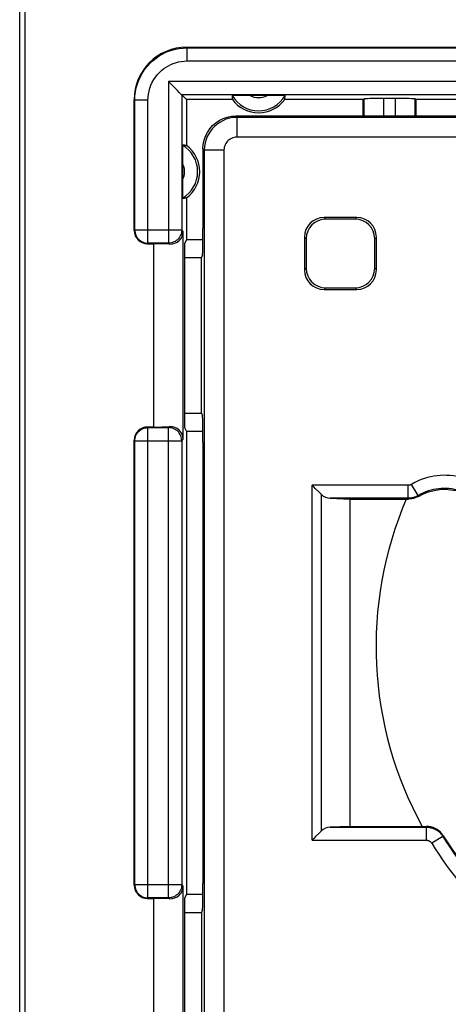
# Model space of a CAD drawing. Units: millimetres. Extents: x -66.4 to 31.6, y -24.5 to 42.2.
# Drawn here: x -22.7 to -16.2, y -15.5 to -0.4 of the extents above; entities that cross this region are included whole.
import ezdxf

# ---------------------------------------------------------------- set-up
doc = ezdxf.new("R2010")
doc.units = ezdxf.units.MM
doc.header["$LTSCALE"] = 23.1
doc.layers.get('0').update_dxf_attribs({"linetype": 'CONTINUOUS'})
doc.layers.add('DRAFT', color=7, linetype='CONTINUOUS')
doc.layers.add('RACCORDO', color=7, linetype='CONTINUOUS')

msp = doc.modelspace()

# ---------------------------------------------------------------- linework, layer by layer
at = {"color": 7, "linetype": 'CONTINUOUS'}
for p, q in [((-22.7, -21.901), (-22.7, 21.901)), ((-22.621, 21.822), (-22.621, -21.822)), ((-20.15, -0.85), (-2.95, -0.85)), ((-20.95, -3.65), (-20.95, -1.65)), ((-20.225, -1.575), (-20.226, -1.574)), ((-20.225, -1.575), (-20.15, -1.65)), ((-20.15, -1.65), (-20.15, -2.35)), ((-19.45, -1.65), (-20.15, -1.65)), ((-19.386, -1.586), (-19.415, -1.587)), ((-19.351, -1.586), (-19.386, -1.586)), ((-19.29, -1.586), (-19.351, -1.586)), ((-18.897, -1.585), (-19.29, -1.586)), ((-18.789, -1.586), (-18.897, -1.585)), ((-18.731, -1.586), (-18.789, -1.586)), ((-17.45, -1.65), (-18.65, -1.65)), ((-17.45, -1.65), (-17.438, -1.638)), ((-17.45, -1.9), (-17.45, -1.65)), ((-16.962, -1.633), (-17.138, -1.633)), ((-16.65, -1.65), (-16.662, -1.638)), ((-16.65, -1.65), (-16.65, -1.9)), ((-6.45, -1.65), (-16.65, -1.65)), ((-20.214, -2.414), (-20.214, -2.449)), ((-20.214, -2.449), (-20.214, -2.51)), ((-20.214, -2.51), (-20.214, -2.99)), ((-20.214, -2.99), (-20.214, -3.051)), ((-20.214, -3.051), (-20.214, -3.086)), ((-20.214, -3.086), (-20.213, -3.115)), ((-20.15, -3.15), (-20.15, -3.787)), ((-20.203, -6.836), (-20.203, -3.664)), ((-20.75, -3.85), (-20.65, -3.85)), ((-20.65, -6.65), (-20.65, -3.85)), ((-20.409, -3.857), (-20.65, -3.85)), ((-20.15, -3.787), (-20.181, -3.85)), ((-20.181, -3.85), (-20.181, -6.65)), ((-20.15, -3.787), (-19.901, -3.787)), ((-20.65, -6.65), (-20.75, -6.65)), ((-20.65, -6.65), (-20.409, -6.643)), ((-20.15, -6.713), (-20.181, -6.65)), ((-20.15, -6.713), (-20.15, -13.787)), ((-20.15, -6.713), (-19.901, -6.713)), ((-20.95, -13.65), (-20.95, -6.85)), ((-20.203, -16.836), (-20.203, -13.664)), ((-20.15, -13.787), (-20.181, -13.85)), ((-20.15, -13.787), (-19.901, -13.787)), ((-20.75, -13.85), (-20.65, -13.85)), ((-20.65, -16.65), (-20.65, -13.85)), ((-20.409, -13.857), (-20.65, -13.85)), ((-20.181, -13.85), (-20.181, -16.65))]:
    msp.add_line(p, q, dxfattribs=at)
at = {"color": 250, "linetype": 'CONTINUOUS'}
for p, q in [((-20.141, -0.859), (-20.15, -0.85)), ((-20.141, -1.059), (-20.141, -0.859)), ((-20.141, -0.859), (-2.959, -0.859)), ((-20.141, -1.059), (-2.959, -1.059)), ((-20.425, -1.375), (-20.425, -3.841)), ((-2.675, -1.375), (-20.425, -1.375)), ((-20.941, -1.659), (-20.95, -1.65)), ((-20.225, -1.575), (-20.225, -3.641)), ((-2.875, -1.575), (-20.225, -1.575)), ((-17.438, -1.9), (-17.438, -1.638)), ((-17.138, -1.9), (-17.138, -1.633)), ((-16.962, -1.633), (-16.962, -1.9)), ((-16.662, -1.638), (-16.662, -1.9)), ((-20.941, -3.641), (-20.941, -1.659)), ((-20.741, -1.659), (-20.941, -1.659)), ((-20.741, -3.841), (-20.741, -1.659)), ((-20.941, -3.641), (-20.95, -3.65)), ((-20.225, -3.641), (-20.941, -3.641)), ((-20.203, -3.664), (-20.225, -3.641)), ((-20.741, -3.841), (-20.75, -3.85)), ((-20.745, -3.841), (-20.741, -3.841)), ((-20.425, -3.841), (-20.741, -3.841)), ((-20.409, -3.857), (-20.425, -3.841)), ((-20.422, -3.841), (-20.425, -3.841)), ((-20.75, -6.65), (-20.741, -6.659)), ((-20.745, -6.659), (-20.741, -6.659)), ((-20.741, -13.841), (-20.741, -6.659)), ((-20.741, -6.659), (-20.425, -6.659)), ((-20.425, -6.659), (-20.409, -6.643)), ((-20.425, -13.841), (-20.425, -6.659)), ((-20.422, -6.659), (-20.425, -6.659)), ((-20.95, -6.85), (-20.941, -6.859)), ((-20.941, -13.641), (-20.941, -6.859)), ((-20.941, -6.859), (-20.225, -6.859)), ((-20.225, -6.859), (-20.203, -6.836)), ((-20.225, -6.859), (-20.225, -13.641)), ((-20.941, -13.641), (-20.95, -13.65)), ((-20.225, -13.641), (-20.941, -13.641)), ((-20.203, -13.664), (-20.225, -13.641)), ((-20.741, -13.841), (-20.75, -13.85)), ((-20.745, -13.841), (-20.741, -13.841)), ((-20.425, -13.841), (-20.741, -13.841)), ((-20.409, -13.857), (-20.425, -13.841)), ((-20.422, -13.841), (-20.425, -13.841))]:
    msp.add_line(p, q, dxfattribs=at)
for points in [[(-20.941, -1.659), (-20.939, -1.595), (-20.931, -1.532), (-20.919, -1.471), (-20.902, -1.41), (-20.88, -1.351), (-20.853, -1.294), (-20.822, -1.239), (-20.787, -1.186), (-20.748, -1.138), (-20.706, -1.093), (-20.662, -1.051), (-20.616, -1.015), (-20.57, -0.983), (-20.523, -0.956), (-20.475, -0.932), (-20.425, -0.911), (-20.375, -0.894), (-20.321, -0.879), (-20.264, -0.868), (-20.204, -0.861), (-20.141, -0.859)], [(-20.741, -1.659), (-20.739, -1.611), (-20.734, -1.564), (-20.724, -1.518), (-20.712, -1.472), (-20.695, -1.428), (-20.675, -1.385), (-20.652, -1.344), (-20.625, -1.304), (-20.596, -1.268), (-20.565, -1.234), (-20.532, -1.203), (-20.497, -1.176), (-20.463, -1.152), (-20.428, -1.131), (-20.391, -1.113), (-20.355, -1.098), (-20.317, -1.085), (-20.276, -1.074), (-20.234, -1.066), (-20.189, -1.061), (-20.141, -1.059)], [(-20.941, -3.641), (-20.94, -3.662), (-20.938, -3.678)], [(-20.225, -3.641), (-20.226, -3.662), (-20.229, -3.678)], [(-20.941, -6.859), (-20.94, -6.838), (-20.938, -6.822)], [(-20.225, -6.859), (-20.226, -6.838), (-20.229, -6.822)], [(-20.941, -13.641), (-20.94, -13.662), (-20.938, -13.678)], [(-20.225, -13.641), (-20.226, -13.662), (-20.229, -13.678)]]:
    msp.add_lwpolyline(points, dxfattribs=at)
at = {"color": 7, "linetype": 'CONTINUOUS'}
for points in [[(-20.339, -1.461), (-20.359, -1.441), (-20.38, -1.42), (-20.402, -1.398), (-20.425, -1.375)], [(-20.288, -1.512), (-20.303, -1.497), (-20.339, -1.461)], [(-20.226, -1.574), (-20.251, -1.55), (-20.261, -1.539), (-20.288, -1.512)], [(-19.415, -1.587), (-19.427, -1.587), (-19.437, -1.588), (-19.445, -1.588), (-19.45, -1.588), (-19.453, -1.589), (-19.454, -1.589)], [(-18.646, -1.589), (-18.647, -1.589), (-18.65, -1.588), (-18.655, -1.588), (-18.663, -1.588), (-18.673, -1.587), (-18.685, -1.587), (-18.699, -1.587), (-18.731, -1.586)], [(-20.211, -2.346), (-20.211, -2.347), (-20.212, -2.35), (-20.212, -2.355), (-20.212, -2.363), (-20.213, -2.373), (-20.213, -2.385), (-20.214, -2.414)], [(-20.213, -3.115), (-20.213, -3.127), (-20.212, -3.137), (-20.212, -3.145), (-20.212, -3.15), (-20.211, -3.153), (-20.211, -3.154)], [(-20.938, -3.678), (-20.937, -3.682), (-20.932, -3.702), (-20.924, -3.722), (-20.915, -3.741), (-20.903, -3.758), (-20.89, -3.775), (-20.875, -3.79), (-20.859, -3.803), (-20.841, -3.814), (-20.823, -3.824), (-20.803, -3.831), (-20.783, -3.837), (-20.762, -3.84), (-20.745, -3.841)], [(-20.229, -3.678), (-20.229, -3.682), (-20.235, -3.702), (-20.242, -3.722), (-20.251, -3.74), (-20.263, -3.758), (-20.276, -3.774), (-20.291, -3.789), (-20.307, -3.803), (-20.325, -3.814), (-20.343, -3.824), (-20.363, -3.831), (-20.383, -3.837), (-20.404, -3.84), (-20.422, -3.841)], [(-20.938, -6.822), (-20.937, -6.818), (-20.932, -6.798), (-20.924, -6.778), (-20.915, -6.76), (-20.904, -6.742), (-20.89, -6.726), (-20.876, -6.711), (-20.859, -6.697), (-20.842, -6.686), (-20.823, -6.676), (-20.803, -6.669), (-20.783, -6.663), (-20.762, -6.66), (-20.745, -6.659)], [(-20.229, -6.822), (-20.229, -6.818), (-20.235, -6.798), (-20.242, -6.778), (-20.252, -6.759), (-20.263, -6.742), (-20.276, -6.725), (-20.291, -6.71), (-20.307, -6.697), (-20.325, -6.686), (-20.344, -6.676), (-20.363, -6.669), (-20.383, -6.663), (-20.404, -6.66), (-20.422, -6.659)], [(-20.938, -13.678), (-20.937, -13.682), (-20.932, -13.702), (-20.924, -13.722), (-20.915, -13.741), (-20.903, -13.758), (-20.89, -13.775), (-20.875, -13.79), (-20.859, -13.803), (-20.841, -13.814), (-20.823, -13.824), (-20.803, -13.831), (-20.783, -13.837), (-20.762, -13.84), (-20.745, -13.841)], [(-20.229, -13.678), (-20.229, -13.682), (-20.235, -13.702), (-20.242, -13.722), (-20.251, -13.74), (-20.263, -13.758), (-20.276, -13.774), (-20.291, -13.789), (-20.307, -13.803), (-20.325, -13.814), (-20.343, -13.824), (-20.363, -13.831), (-20.383, -13.837), (-20.404, -13.84), (-20.422, -13.841)]]:
    msp.add_lwpolyline(points, dxfattribs=at)
for centre, radius, start, end in [((-19.05, -1.35), 0.469, 210.5875, 329.4125), ((-19.05, -1.35), 0.5, 216.8699, 323.1301), ((-20.45, -2.75), 0.469, 300.5875, 59.4125), ((-20.45, -2.75), 0.5, 306.8699, 53.1301)]:
    msp.add_arc(centre, radius, start, end, dxfattribs=at)
at = {"color": 250, "linetype": 'CONTINUOUS'}
for centre, radius, start, end in [((-19.05, -1.35), 0.269, 240.8912, 299.1088), ((-20.45, -2.75), 0.269, 330.8912, 29.1088), ((-11.55, -10), 5.706, 156.773, 208.8132)]:
    msp.add_arc(centre, radius, start, end, dxfattribs=at)
at = {"color": 7, "linetype": 'CONTINUOUS'}
for centre, major_axis, ratio, start_param, end_param in [((-20.15, -1.65), (0.566, -0.566), 0.999695, 2.356347, 3.926839), ((-19.05, -1.583), (0, 0.467), 0.866047, -4.700462, -4.568991), ((-19.05, -1.583), (0, 0.467), 0.866047, -1.714194, -1.582723), ((-17.138, -1.638), (0.3, 0), 0.017455, 1.570796, 3.124139), ((-16.962, -1.638), (0.3, 0), 0.017455, 0.017453, 1.570796), ((-20.217, -2.75), (0.467, 0), 0.866047, 1.427399, 1.55887), ((-20.217, -2.75), (0.467, 0), 0.866047, -1.55887, -1.427399), ((-20.75, -3.65), (0.141, 0.141), 0.999695, 8.639532, 10.210024), ((-20.409, -3.657), (0.191, -0.081), 0.957311, 5.100074, 6.670566), ((-20.75, -6.85), (-0.141, 0.141), 0.999695, 5.497939, 7.068431), ((-20.409, -6.843), (0.191, 0.081), 0.957311, 5.895805, 7.466296), ((-20.75, -13.65), (0.141, 0.141), 0.999695, 8.639532, 10.210024), ((-20.409, -13.657), (0.191, -0.081), 0.957311, 5.100074, 6.670566)]:
    msp.add_ellipse(centre, major_axis=major_axis, ratio=ratio, start_param=start_param, end_param=end_param, dxfattribs=at)
at = {"layer": 'DRAFT', "color": 7, "linetype": 'CONTINUOUS'}
for p, q in [((-20.181, -4.063), (-19.921, -4.063)), ((-19.921, -6.437), (-19.921, -4.063)), ((-20.181, -6.437), (-19.921, -6.437)), ((-17.65, -12.75), (-17.65, -7.75)), ((-20.181, -14.063), (-19.921, -14.063)), ((-19.921, -14.063), (-19.921, -16.437))]:
    msp.add_line(p, q, dxfattribs=at)
at = {"layer": 'RACCORDO', "color": 250, "linetype": 'CONTINUOUS'}
for p, q in [((-19.379, -1.921), (-19.4, -1.9)), ((-19.379, -2.221), (-19.379, -1.921)), ((-3.721, -1.921), (-19.379, -1.921)), ((-3.721, -2.221), (-19.379, -2.221)), ((-19.879, -2.421), (-19.9, -2.4)), ((-19.879, -2.421), (-19.879, -18.079)), ((-19.579, -2.421), (-19.879, -2.421)), ((-19.579, -2.421), (-19.579, -18.079)), ((-18.05, -3.45), (-18.024, -3.476)), ((-17.55, -3.45), (-17.576, -3.476)), ((-18.35, -3.75), (-18.324, -3.776)), ((-17.25, -3.75), (-17.276, -3.776)), ((-18.35, -4.25), (-18.324, -4.224)), ((-17.25, -4.25), (-17.276, -4.224)), ((-18.05, -4.55), (-18.024, -4.524)), ((-17.55, -4.55), (-17.576, -4.524)), ((-18.233, -12.961), (-18.233, -7.539)), ((-16.766, -7.539), (-18.233, -7.539)), ((-16.766, -7.739), (-16.766, -7.539)), ((-16.614, -7.698), (-16.715, -7.526)), ((-18.091, -12.819), (-18.091, -7.681)), ((-16.766, -7.739), (-17.957, -7.739)), ((-16.759, -7.75), (-16.766, -7.739)), ((-16.614, -7.698), (-16.609, -7.709)), ((-17.957, -12.761), (-16.489, -12.761)), ((-16.489, -12.761), (-16.483, -12.75)), ((-16.489, -12.761), (-16.489, -12.961)), ((-16.234, -12.903), (-16.404, -13.008)), ((-16.234, -12.903), (-16.228, -12.892)), ((-18.233, -12.961), (-16.489, -12.961))]:
    msp.add_line(p, q, dxfattribs=at)
at = {"layer": 'RACCORDO', "color": 7, "linetype": 'CONTINUOUS'}
for p, q in [((-3.7, -1.9), (-19.4, -1.9)), ((-19.9, -2.4), (-19.9, -3.62)), ((-17.55, -3.45), (-18.05, -3.45)), ((-17.576, -3.476), (-18.024, -3.476)), ((-18.35, -3.75), (-18.35, -4.25)), ((-17.25, -4.25), (-17.25, -3.75)), ((-18.324, -3.776), (-18.324, -4.224)), ((-17.276, -4.224), (-17.276, -3.776)), ((-19.907, -4.02), (-19.921, -4.063)), ((-18.05, -4.55), (-17.55, -4.55)), ((-18.024, -4.524), (-17.576, -4.524)), ((-19.921, -6.437), (-19.907, -6.48)), ((-19.9, -6.88), (-19.9, -13.62)), ((-17.957, -7.739), (-17.65, -7.75)), ((-17.65, -7.75), (-16.759, -7.75)), ((-17.65, -12.75), (-17.957, -12.761)), ((-17.65, -12.75), (-16.483, -12.75)), ((-19.907, -14.02), (-19.921, -14.063))]:
    msp.add_line(p, q, dxfattribs=at)
for points in [[(-19.9, -2.4), (-19.896, -2.335), (-19.883, -2.271), (-19.862, -2.209), (-19.833, -2.15), (-19.797, -2.096), (-19.754, -2.046), (-19.704, -2.003), (-19.65, -1.967), (-19.591, -1.938), (-19.529, -1.917), (-19.465, -1.904), (-19.4, -1.9)], [(-18.132, -7.641), (-18.179, -7.593), (-18.205, -7.566), (-18.233, -7.539)], [(-18.091, -7.681), (-18.111, -7.662), (-18.132, -7.641)], [(-16.609, -7.709), (-16.532, -7.67), (-16.453, -7.64), (-16.37, -7.618), (-16.286, -7.605), (-16.2, -7.601), (-16.115, -7.607), (-16.031, -7.621), (-15.949, -7.644), (-15.869, -7.676)], [(-16.609, -7.709), (-16.632, -7.722), (-16.656, -7.732), (-16.681, -7.74), (-16.707, -7.745), (-16.733, -7.749), (-16.759, -7.75)], [(-16.228, -12.892), (-16.248, -12.864), (-16.27, -12.839), (-16.295, -12.816), (-16.323, -12.797), (-16.352, -12.78), (-16.384, -12.767), (-16.416, -12.758), (-16.449, -12.752), (-16.483, -12.75)], [(-18.132, -12.86), (-18.18, -12.907), (-18.206, -12.933), (-18.233, -12.961)], [(-18.091, -12.819), (-18.11, -12.839), (-18.132, -12.86)], [(-16.228, -12.892), (-16.089, -13.106), (-15.94, -13.314), (-15.781, -13.514), (-15.613, -13.707), (-15.437, -13.891), (-15.252, -14.068), (-15.059, -14.235), (-14.859, -14.393), (-14.651, -14.542), (-14.437, -14.681), (-14.216, -14.81), (-13.99, -14.929)]]:
    msp.add_lwpolyline(points, dxfattribs=at)
at = {"layer": 'RACCORDO', "color": 250, "linetype": 'CONTINUOUS'}
for points in [[(-19.379, -1.921), (-19.438, -1.924), (-19.494, -1.934), (-19.548, -1.95), (-19.598, -1.971), (-19.644, -1.997), (-19.686, -2.027), (-19.724, -2.059), (-19.757, -2.094), (-19.787, -2.132), (-19.812, -2.172), (-19.834, -2.214), (-19.852, -2.26), (-19.867, -2.311), (-19.876, -2.365), (-19.879, -2.421)], [(-19.379, -2.221), (-19.403, -2.223), (-19.425, -2.227), (-19.446, -2.233), (-19.466, -2.241), (-19.485, -2.252), (-19.502, -2.263), (-19.517, -2.276), (-19.53, -2.29), (-19.542, -2.305), (-19.552, -2.321), (-19.561, -2.338), (-19.568, -2.357), (-19.574, -2.377), (-19.577, -2.398), (-19.579, -2.421)], [(-15.788, -7.482), (-15.847, -7.457), (-15.905, -7.437), (-15.962, -7.42), (-16.018, -7.407), (-16.072, -7.398), (-16.125, -7.392), (-16.177, -7.389), (-16.227, -7.388), (-16.276, -7.391), (-16.324, -7.395), (-16.371, -7.401), (-16.419, -7.41), (-16.467, -7.422), (-16.515, -7.436), (-16.564, -7.453), (-16.614, -7.474), (-16.664, -7.498), (-16.715, -7.526)], [(-16.715, -7.526), (-16.719, -7.528), (-16.723, -7.53), (-16.727, -7.531), (-16.731, -7.533), (-16.734, -7.534), (-16.738, -7.536), (-16.743, -7.537), (-16.747, -7.538), (-16.751, -7.538), (-16.756, -7.539), (-16.761, -7.539), (-16.766, -7.539)], [(-15.872, -7.663), (-15.919, -7.643), (-15.966, -7.626), (-16.012, -7.613), (-16.056, -7.603), (-16.1, -7.596), (-16.142, -7.591), (-16.183, -7.589), (-16.223, -7.588), (-16.263, -7.59), (-16.301, -7.593), (-16.339, -7.599), (-16.377, -7.606), (-16.415, -7.615), (-16.454, -7.626), (-16.493, -7.64), (-16.533, -7.657), (-16.574, -7.676), (-16.614, -7.698)], [(-16.614, -7.698), (-16.625, -7.704), (-16.637, -7.71), (-16.648, -7.715), (-16.66, -7.72), (-16.671, -7.724), (-16.683, -7.728), (-16.696, -7.731), (-16.708, -7.734), (-16.722, -7.736), (-16.736, -7.738), (-16.751, -7.739), (-16.766, -7.739)], [(-16.489, -12.761), (-16.477, -12.761), (-16.464, -12.762), (-16.452, -12.763), (-16.44, -12.765), (-16.428, -12.767), (-16.416, -12.77), (-16.405, -12.773), (-16.393, -12.777), (-16.382, -12.781), (-16.37, -12.785), (-16.359, -12.79), (-16.348, -12.796), (-16.338, -12.802), (-16.327, -12.808), (-16.317, -12.815), (-16.307, -12.822), (-16.297, -12.83), (-16.288, -12.839), (-16.278, -12.847), (-16.269, -12.857), (-16.26, -12.867), (-16.251, -12.878), (-16.243, -12.89), (-16.234, -12.903)], [(-16.489, -12.961), (-16.485, -12.961), (-16.481, -12.961), (-16.477, -12.961), (-16.473, -12.962), (-16.469, -12.963), (-16.465, -12.964), (-16.461, -12.965), (-16.457, -12.966), (-16.453, -12.967), (-16.45, -12.969), (-16.446, -12.97), (-16.442, -12.972), (-16.439, -12.974), (-16.435, -12.976), (-16.432, -12.979), (-16.428, -12.981), (-16.425, -12.984), (-16.422, -12.987), (-16.419, -12.989), (-16.416, -12.993), (-16.413, -12.996), (-16.41, -13), (-16.407, -13.004), (-16.404, -13.008)]]:
    msp.add_lwpolyline(points, dxfattribs=at)
for radius in [5.511, 5.711]:
    msp.add_arc((-11.55, -10), radius, 211.7842, 243.8073, dxfattribs=at)
at = {"layer": 'RACCORDO', "color": 7, "linetype": 'CONTINUOUS'}
for centre, major_axis, ratio, start_param, end_param in [((-18.05, -3.75), (0.212, -0.212), 0.999695, 2.356347, 3.926839), ((-17.55, -3.75), (0.212, 0.212), 0.999695, -0.785246, 0.785246), ((-18.024, -3.776), (0.212, -0.212), 0.999695, 2.356347, 3.926839), ((-17.576, -3.776), (-0.212, -0.212), 0.999695, 2.356347, 3.926839), ((-19.907, -3.62), (0, 0.4), 0.017455, -3.089233, -1.570796), ((-18.05, -4.25), (0.212, 0.212), 0.999695, -3.926839, -2.356347), ((-18.024, -4.224), (0.212, 0.212), 0.999695, 2.356347, 3.926839), ((-17.576, -4.224), (-0.212, 0.212), 0.999695, 2.356347, 3.926839), ((-17.55, -4.25), (0.212, -0.212), 0.999695, -0.785246, 0.785246), ((-19.907, -6.88), (0, 0.4), 0.017455, -1.570796, -0.05236), ((-17.95, -7.539), (0, 0.2), 1, -3.926991, -3.176499), ((-17.95, -12.961), (0.2, 0), 1, 1.605703, 2.356194), ((-19.907, -13.62), (0, 0.4), 0.017455, -3.089233, -1.570796)]:
    msp.add_ellipse(centre, major_axis=major_axis, ratio=ratio, start_param=start_param, end_param=end_param, dxfattribs=at)

doc.saveas('drawing.dxf')
